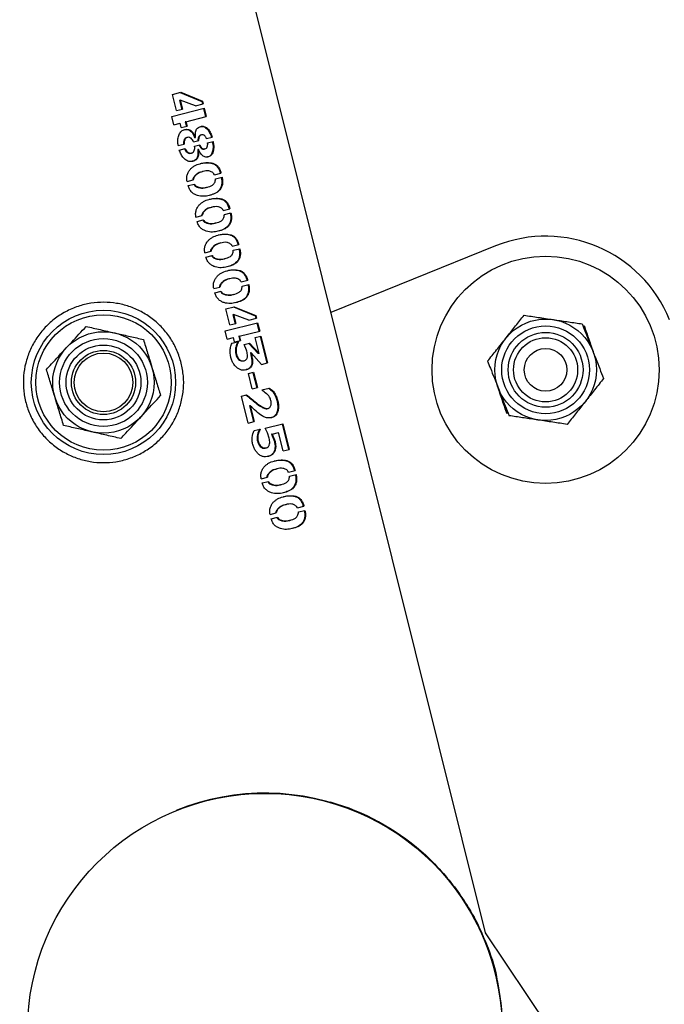
# Model space of a CAD drawing. Units: millimetres. Extents: x 0 to 69.7, y 0 to 81.8.
# Drawn here: x 21.1 to 21.2, y 60.5 to 60.7 of the extents above; entities that cross this region are included whole.
import ezdxf

# ---------------------------------------------------------------- set-up
doc = ezdxf.new("R2010")
doc.units = ezdxf.units.MM
doc.layers.add('LE_NORM', color=179, linetype='Continuous', lineweight=50)
doc.layers.add('PU-0', color=7, linetype='Continuous')
doc.styles.add('SLDTEXTSTYLE0', font='TXT', dxfattribs={"width": 0.605})
doc.dimstyles.new('SLDDIMSTYLE0', dxfattribs={"dimtxt": 0.35, "dimasz": 0.3, "dimexe": 0, "dimexo": 0.0625, "dimgap": 0.0875, "dimtad": 1, "dimdec": 0, "dimlfac": 70, "dimrnd": 1e-09, "dimzin": 12, "dimdsep": 46, "dimtxsty": 'SLDTEXTSTYLE0', "dimsah": 1, "dimcen": 0.09, "dimadec": 0, "dimazin": 3, "dimtfac": 1, "dimtofl": 0, "dimtmove": 0, "dimatfit": 3, "dimfxl": 1, "dimfrac": 2, "dimtolj": 1, "dimtzin": 12, "dimarcsym": 0})

# ---------------------------------------------------------------- blocks, each defined once
blk = doc.blocks.new('*D71')
at = {"layer": 'Defpoints', "color": 0}
for p in [(20.26909, 63.93176), (21.13239, 60.46624), (18.46979, 59.80296), (18.46979, 59.80296)]:
    blk.add_point(p, dxfattribs=at)
at = {"layer": 'LE_NORM', "color": 0, "lineweight": -2}
for p, q in [((20.20845, 63.91665), (17.60649, 63.26848)), ((17.67901, 62.97738), (18.39727, 60.09407)), ((21.07174, 60.45114), (18.46979, 59.80296))]:
    blk.add_line(p, q, dxfattribs=at)
at = {"layer": 'LE_NORM', "color": 0}
for points in [[(17.72753, 62.98946), (17.63049, 62.96529), (17.60649, 63.26848)], [(18.34875, 60.08198), (18.44579, 60.10615), (18.46979, 59.80296)]]:
    blk.add_solid(points, dxfattribs=at)
at = {"layer": 'LE_NORM', "color": 0, "insert": (18.46267, 61.64148), "char_height": 0.35, "attachment_point": 2, "rotation": 283.9883, "style": 'SLDTEXTSTYLE0'}
blk.add_mtext('\\A1;250', dxfattribs=at)

msp = doc.modelspace()

# ---------------------------------------------------------------- linework, layer by layer
at = {"color": 7, "linetype": 'Continuous', "lineweight": 25}
for p, q in [((21.19131, 60.49243), (20.33259, 63.93955)), ((21.10768, 60.71652), (21.10989, 60.71707)), ((21.10876, 60.71219), (21.10768, 60.71652)), ((21.10972, 60.71703), (21.11549, 60.71463)), ((21.10989, 60.71707), (21.11568, 60.71468)), ((21.10954, 60.71497), (21.1097, 60.71501)), ((21.10954, 60.71497), (21.11014, 60.71253)), ((21.1097, 60.71501), (21.11031, 60.71258)), ((21.11381, 60.71345), (21.1097, 60.71501)), ((21.11381, 60.71345), (21.11586, 60.71396)), ((21.11549, 60.71463), (21.11568, 60.71468)), ((21.11549, 60.71463), (21.11567, 60.71391)), ((21.11568, 60.71468), (21.11586, 60.71396)), ((21.10748, 60.71064), (21.11615, 60.7128)), ((21.10876, 60.71219), (21.11031, 60.71258)), ((21.11596, 60.71275), (21.11652, 60.71052)), ((21.11615, 60.7128), (21.11671, 60.71057)), ((21.10804, 60.70841), (21.10748, 60.71064)), ((21.10804, 60.70841), (21.10969, 60.70882)), ((21.10998, 60.70766), (21.10969, 60.70882)), ((21.11126, 60.70921), (21.11109, 60.70917)), ((21.11109, 60.70917), (21.11138, 60.70801)), ((21.11126, 60.70921), (21.11671, 60.71057)), ((21.11126, 60.70921), (21.11155, 60.70805)), ((21.10998, 60.70766), (21.11155, 60.70805)), ((21.11168, 60.705), (21.11151, 60.70496)), ((21.11329, 60.70381), (21.11467, 60.70416)), ((21.11359, 60.70495), (21.11376, 60.70499)), ((21.11376, 60.70499), (21.11384, 60.70501)), ((21.11542, 60.70569), (21.11524, 60.70564)), ((21.11675, 60.70469), (21.11826, 60.70507)), ((21.11703, 60.70354), (21.11853, 60.70392)), ((21.1092, 60.70281), (21.11078, 60.70321)), ((21.10949, 60.70165), (21.11106, 60.70204)), ((21.11256, 60.7008), (21.11272, 60.70085)), ((21.11355, 60.70266), (21.11496, 60.70301)), ((21.11458, 60.70178), (21.1144, 60.70174)), ((21.11458, 60.70178), (21.11463, 60.7018)), ((21.11636, 60.70193), (21.11618, 60.70188)), ((21.11586, 60.6959), (21.11569, 60.69586)), ((21.11887, 60.69504), (21.12063, 60.69548)), ((21.11157, 60.69326), (21.11323, 60.69367)), ((21.11918, 60.69394), (21.12091, 60.69437)), ((21.11186, 60.69213), (21.11352, 60.69255)), ((21.11681, 60.69169), (21.11699, 60.69173)), ((21.11824, 60.68635), (21.11806, 60.68631)), ((21.12125, 60.6855), (21.12301, 60.68593)), ((21.11395, 60.68371), (21.11561, 60.68412)), ((21.11423, 60.68258), (21.1159, 60.683)), ((21.12156, 60.68439), (21.12329, 60.68482)), ((21.11919, 60.68214), (21.11937, 60.68218)), ((21.11633, 60.67416), (21.11799, 60.67458)), ((21.12062, 60.6768), (21.12044, 60.67676)), ((21.12363, 60.67595), (21.12539, 60.67638)), ((21.12393, 60.67484), (21.12567, 60.67527)), ((21.19405, 60.67602), (21.15, 60.65823)), ((21.11661, 60.67303), (21.11828, 60.67345)), ((21.12157, 60.67259), (21.12174, 60.67263)), ((21.12299, 60.66725), (21.12282, 60.66721)), ((21.12601, 60.6664), (21.12777, 60.66683)), ((21.11871, 60.66461), (21.12037, 60.66503)), ((21.11899, 60.66348), (21.12066, 60.6639)), ((21.12631, 60.66529), (21.12805, 60.66572)), ((21.12395, 60.66304), (21.12412, 60.66308)), ((21.12196, 60.65922), (21.12416, 60.65977)), ((21.12303, 60.65489), (21.12196, 60.65922)), ((21.124, 60.65973), (21.12977, 60.65733)), ((21.12416, 60.65977), (21.12996, 60.65738)), ((21.12381, 60.65767), (21.12398, 60.65771)), ((21.12381, 60.65767), (21.12442, 60.65524)), ((21.12398, 60.65771), (21.12458, 60.65528)), ((21.12808, 60.65615), (21.12398, 60.65771)), ((21.12808, 60.65615), (21.13014, 60.65666)), ((21.12977, 60.65733), (21.12996, 60.65738)), ((21.12977, 60.65733), (21.12995, 60.65662)), ((21.12996, 60.65738), (21.13014, 60.65666)), ((21.12176, 60.65334), (21.13043, 60.6555)), ((21.12231, 60.65111), (21.12176, 60.65334)), ((21.12303, 60.65489), (21.12458, 60.65528)), ((21.13023, 60.65545), (21.13079, 60.65322)), ((21.13043, 60.6555), (21.13098, 60.65327)), ((21.12231, 60.65111), (21.12396, 60.65152)), ((21.12425, 60.65036), (21.12396, 60.65152)), ((21.12425, 60.65036), (21.12582, 60.65075)), ((21.12553, 60.65191), (21.12537, 60.65187)), ((21.12537, 60.65187), (21.12566, 60.65071)), ((21.12553, 60.65191), (21.13098, 60.65327)), ((21.12553, 60.65191), (21.12582, 60.65075)), ((21.12974, 60.65153), (21.13131, 60.65192)), ((21.1308, 60.64729), (21.12974, 60.65153)), ((21.13111, 60.65187), (21.1329, 60.64468)), ((21.13131, 60.65192), (21.1331, 60.64473)), ((21.1236, 60.65), (21.12532, 60.65043)), ((21.12681, 60.64965), (21.12824, 60.65001)), ((21.12747, 60.64819), (21.12681, 60.64965)), ((21.12807, 60.64996), (21.13061, 60.64724)), ((21.12824, 60.65001), (21.1308, 60.64729)), ((21.12867, 60.64748), (21.12849, 60.64744)), ((21.13148, 60.64433), (21.12867, 60.64748)), ((21.1308, 60.64729), (21.13061, 60.64724)), ((21.12664, 60.6453), (21.12681, 60.64534)), ((21.13148, 60.64433), (21.1331, 60.64473)), ((21.12795, 60.64189), (21.12935, 60.64224)), ((21.12897, 60.63781), (21.12795, 60.64189)), ((21.12917, 60.64219), (21.13019, 60.63812)), ((21.12935, 60.64224), (21.13036, 60.63816)), ((21.12897, 60.63781), (21.13036, 60.63816)), ((21.13152, 60.63752), (21.13349, 60.63802)), ((21.1261, 60.6359), (21.12748, 60.63624)), ((21.1279, 60.62867), (21.1261, 60.6359)), ((21.12845, 60.63329), (21.12829, 60.63325)), ((21.12829, 60.63325), (21.12934, 60.62902)), ((21.12845, 60.63329), (21.1295, 60.62906)), ((21.13305, 60.63252), (21.13323, 60.63257)), ((21.1279, 60.62867), (21.1295, 60.62906)), ((21.12946, 60.62665), (21.1311, 60.62706)), ((21.13246, 60.62732), (21.13714, 60.62849)), ((21.13309, 60.62603), (21.13246, 60.62732)), ((21.13695, 60.62844), (21.13866, 60.62159)), ((21.13714, 60.62849), (21.13885, 60.62164)), ((21.13352, 60.62462), (21.13309, 60.62603)), ((21.13436, 60.62573), (21.13418, 60.62569)), ((21.13418, 60.62569), (21.13492, 60.62371)), ((21.13436, 60.62573), (21.13601, 60.62614)), ((21.13436, 60.62573), (21.13509, 60.62376)), ((21.13723, 60.62124), (21.13601, 60.62614)), ((21.13252, 60.622), (21.13269, 60.62204)), ((21.13509, 60.62376), (21.13492, 60.62371)), ((21.13723, 60.62124), (21.13885, 60.62164)), ((21.13137, 60.61379), (21.13303, 60.6142)), ((21.13566, 60.61642), (21.13548, 60.61638)), ((21.13867, 60.61557), (21.14043, 60.61601)), ((21.13898, 60.61446), (21.14071, 60.61489)), ((21.13165, 60.61265), (21.13332, 60.61307)), ((21.13661, 60.61221), (21.13679, 60.61225)), ((21.13803, 60.60688), (21.13786, 60.60683)), ((21.14105, 60.60602), (21.14281, 60.60646)), ((21.13375, 60.60424), (21.13541, 60.60465)), ((21.13403, 60.60311), (21.1357, 60.60352)), ((21.14135, 60.60491), (21.14309, 60.60534)), ((21.13899, 60.60266), (21.13916, 60.6027)), ((23.17724, 57.54114), (21.19131, 60.49243))]:
    msp.add_line(p, q, dxfattribs=at)
for centre, radius in [((21.20742, 60.6429), 0.03036), ((21.08922, 60.63952), 0.01929), ((21.08922, 60.63952), 0.0181), ((21.20742, 60.6429), 0.01357), ((21.20742, 60.6429), 0.01173), ((21.08922, 60.63952), 0.01357), ((21.08922, 60.63952), 0.01173), ((21.20742, 60.6429), 0.01), ((21.20742, 60.6429), 0.00857), ((21.08922, 60.63952), 0.01), ((21.08922, 60.63952), 0.00857), ((21.20742, 60.6429), 0.00571), ((21.08922, 60.63952), 0.00786)]:
    msp.add_circle(centre, radius, dxfattribs=at)
for centre, radius, start, end in [((21.20742, 60.6429), 0.03571, 21.9883, 111.9883), ((21.13239, 60.46624), 0.0635, 291.9883, 111.9883), ((21.13239, 60.46624), 0.06357, 333.8862, 74.0387)]:
    msp.add_arc(centre, radius, start, end, dxfattribs=at)
for points, knots in [([(21.1092, 60.70281), (21.10913, 60.70322), (21.109, 60.70404), (21.10921, 60.70524), (21.10956, 60.70615), (21.11004, 60.7067), (21.11062, 60.70708), (21.11129, 60.70721), (21.11196, 60.70715), (21.11246, 60.70695), (21.11289, 60.70658), (21.11337, 60.70595), (21.11361, 60.70537), (21.11376, 60.70499)], [0, 0, 0, 0, 0.124746, 0.249691, 0.374422, 0.437334, 0.499701, 0.624537, 0.687746, 0.749798, 0.812415, 0.87514, 1, 1, 1, 1]), ([(21.11077, 60.70702), (21.11094, 60.70707), (21.11128, 60.70717), (21.11179, 60.70711), (21.11229, 60.70691), (21.11272, 60.70654), (21.1132, 60.70591), (21.11343, 60.70533), (21.11359, 60.70495)], [0, 0, 0, 0, 0.150857, 0.293482, 0.43361, 0.575193, 0.717168, 1, 1, 1, 1]), ([(21.11384, 60.70501), (21.11381, 60.70539), (21.11377, 60.70597), (21.11388, 60.70671), (21.11407, 60.70719), (21.1144, 60.70755), (21.11491, 60.70787), (21.11549, 60.70803), (21.11608, 60.70796), (21.11667, 60.70773), (21.11731, 60.70712), (21.11791, 60.70618), (21.11814, 60.70544), (21.11826, 60.70507)], [0, 0, 0, 0, 0.12467, 0.187988, 0.250357, 0.308256, 0.375922, 0.500588, 0.563404, 0.625976, 0.75066, 0.875324, 1, 1, 1, 1]), ([(21.11503, 60.70784), (21.11517, 60.70789), (21.11545, 60.70799), (21.1159, 60.70791), (21.11648, 60.70769), (21.11712, 60.70707), (21.11772, 60.70613), (21.11795, 60.70539), (21.11807, 60.70502)], [0, 0, 0, 0, 0.112412, 0.223777, 0.334784, 0.556294, 0.77806, 1, 1, 1, 1]), ([(21.11151, 60.70496), (21.11136, 60.70491), (21.11113, 60.70482), (21.11089, 60.70457), (21.11072, 60.70424), (21.11059, 60.70377), (21.11061, 60.70337), (21.11062, 60.70317)], [0, 0, 0, 0, 0.2457, 0.374104, 0.49825, 0.749887, 1, 1, 1, 1]), ([(21.11329, 60.70381), (21.11321, 60.704), (21.11304, 60.70436), (21.11271, 60.70472), (21.11242, 60.70494), (21.11209, 60.70506), (21.11168, 60.70503), (21.11129, 60.70486), (21.11105, 60.70461), (21.11088, 60.70428), (21.11075, 60.70381), (21.11077, 60.70341), (21.11078, 60.70321)], [0, 0, 0, 0, 0.124647, 0.24996, 0.312881, 0.375238, 0.500111, 0.624335, 0.688407, 0.750291, 0.875589, 1, 1, 1, 1]), ([(21.11524, 60.70564), (21.11524, 60.70564), (21.1151, 60.70563), (21.11492, 60.70551), (21.11473, 60.7053), (21.11459, 60.70502), (21.11452, 60.7047), (21.11447, 60.70442), (21.11448, 60.70424), (21.11449, 60.70416), (21.1145, 60.70411)], [0, 0, 0, 0, 0.004631, 0.252173, 0.37792, 0.500982, 0.750295, 0.87509, 0.937507, 1, 1, 1, 1]), ([(21.11853, 60.70392), (21.1186, 60.70353), (21.11875, 60.70276), (21.11865, 60.70163), (21.11842, 60.70075), (21.11804, 60.70023), (21.11756, 60.69986), (21.11695, 60.69973), (21.11634, 60.69979), (21.11588, 60.69997), (21.11548, 60.70031), (21.11503, 60.70091), (21.11479, 60.70144), (21.11463, 60.7018)], [0, 0, 0, 0, 0.124671, 0.249329, 0.37401, 0.436696, 0.499505, 0.624165, 0.691332, 0.749717, 0.812083, 0.875335, 1, 1, 1, 1]), ([(21.11675, 60.70469), (21.11672, 60.70478), (21.11666, 60.70494), (21.11647, 60.70521), (21.11626, 60.70547), (21.11601, 60.70564), (21.11574, 60.70573), (21.11541, 60.70571), (21.1151, 60.70556), (21.11491, 60.70534), (21.11477, 60.70507), (21.1147, 60.70475), (21.11465, 60.70446), (21.11465, 60.70429), (21.11466, 60.7042), (21.11467, 60.70416)], [0, 0, 0, 0, 0.062375, 0.12499, 0.250042, 0.312628, 0.375171, 0.4999, 0.62452, 0.687759, 0.749612, 0.874765, 0.937375, 0.968673, 1, 1, 1, 1]), ([(21.11636, 60.70193), (21.11649, 60.70198), (21.11669, 60.70205), (21.11688, 60.70229), (21.11701, 60.70258), (21.11707, 60.70292), (21.11709, 60.70328), (21.11705, 60.70345), (21.11703, 60.70354)], [0, 0, 0, 0, 0.24923, 0.374388, 0.49958, 0.749609, 0.874832, 1, 1, 1, 1]), ([(21.11834, 60.70387), (21.11841, 60.70348), (21.11856, 60.70271), (21.11846, 60.70159), (21.11823, 60.70071), (21.11785, 60.70019), (21.11749, 60.69988), (21.11719, 60.69984), (21.11704, 60.69981)], [0, 0, 0, 0, 0.2212667, 0.4423686, 0.6632631, 0.7741672, 0.8851986, 1, 1, 1, 1]), ([(21.11458, 60.70178), (21.11461, 60.70137), (21.11467, 60.70075), (21.11454, 60.69997), (21.11433, 60.69943), (21.11397, 60.69904), (21.11339, 60.69869), (21.11274, 60.69849), (21.11204, 60.69857), (21.11137, 60.69885), (21.11063, 60.6995), (21.10989, 60.70046), (21.10962, 60.70125), (21.10949, 60.70165)], [0, 0, 0, 0, 0.1248705, 0.1876146, 0.250221, 0.3128407, 0.3754942, 0.5002999, 0.5623963, 0.6255662, 0.7503174, 0.8752439, 1, 1, 1, 1]), ([(21.1109, 60.702), (21.11098, 60.70181), (21.11114, 60.70143), (21.11149, 60.70108), (21.1118, 60.70087), (21.11213, 60.70076), (21.1124, 60.70073), (21.11255, 60.7008), (21.11256, 60.70081)], [0, 0, 0, 0, 0.2481296, 0.4971101, 0.6215623, 0.7459061, 0.9933239, 1, 1, 1, 1]), ([(21.11106, 60.70204), (21.11114, 60.70185), (21.1113, 60.70147), (21.11165, 60.70112), (21.11196, 60.70091), (21.11229, 60.70079), (21.11272, 60.70081), (21.11311, 60.70098), (21.11334, 60.70124), (21.11351, 60.70157), (21.1136, 60.70195), (21.11362, 60.70236), (21.11357, 60.70256), (21.11355, 60.70266)], [0, 0, 0, 0, 0.124568, 0.249704, 0.312322, 0.374945, 0.49966, 0.626093, 0.686387, 0.74962, 0.874715, 0.937355, 1, 1, 1, 1]), ([(21.1144, 60.70174), (21.11444, 60.70133), (21.1145, 60.70071), (21.11437, 60.69992), (21.11416, 60.69939), (21.1138, 60.699), (21.11338, 60.69872), (21.11306, 60.69866), (21.1129, 60.69863)], [0, 0, 0, 0, 0.287551, 0.431928, 0.575835, 0.71958, 0.863295, 1, 1, 1, 1]), ([(21.11478, 60.70297), (21.11486, 60.7028), (21.11501, 60.70248), (21.1153, 60.70216), (21.11555, 60.70196), (21.11583, 60.70184), (21.11604, 60.70187), (21.11618, 60.70188)], [0, 0, 0, 0, 0.249419, 0.500442, 0.625816, 0.751065, 1, 1, 1, 1]), ([(21.11496, 60.70301), (21.11503, 60.70285), (21.11519, 60.70252), (21.11548, 60.70221), (21.11573, 60.70201), (21.11601, 60.70189), (21.11622, 60.70191), (21.11636, 60.70193)], [0, 0, 0, 0, 0.248958, 0.49977, 0.62516, 0.750548, 1, 1, 1, 1]), ([(21.11157, 60.69326), (21.11155, 60.69343), (21.1115, 60.69375), (21.11145, 60.69441), (21.11163, 60.69519), (21.11203, 60.69601), (21.11257, 60.69669), (21.11322, 60.69721), (21.11416, 60.69774), (21.11541, 60.69813), (21.11692, 60.69835), (21.1182, 60.69823), (21.11919, 60.69785), (21.11985, 60.69727), (21.12036, 60.69643), (21.12054, 60.6958), (21.12063, 60.69548)], [0, 0, 0, 0, 0.031491, 0.062614, 0.125138, 0.187658, 0.25018, 0.312703, 0.375225, 0.500149, 0.625099, 0.749914, 0.812438, 0.874957, 0.937478, 1, 1, 1, 1]), ([(21.11508, 60.69799), (21.11513, 60.69801), (21.11568, 60.69819), (21.11675, 60.69828), (21.11801, 60.69819), (21.119, 60.69781), (21.11966, 60.69722), (21.12016, 60.69639), (21.12035, 60.69575), (21.12044, 60.69543)], [0, 0, 0, 0, 0.026859, 0.269747, 0.512448, 0.634113, 0.755931, 0.877926, 1, 1, 1, 1]), ([(21.11569, 60.69584), (21.11566, 60.69584), (21.11509, 60.69579), (21.11425, 60.6954), (21.11353, 60.69465), (21.11315, 60.69415), (21.1131, 60.69381), (21.11307, 60.69363)], [0, 0, 0, 0, 0.024449, 0.511175, 0.755374, 0.877645, 1, 1, 1, 1]), ([(21.11887, 60.69504), (21.11879, 60.6952), (21.11861, 60.69549), (21.1181, 60.69584), (21.11714, 60.6962), (21.11578, 60.69591), (21.11441, 60.69547), (21.11369, 60.69469), (21.11331, 60.69419), (21.11326, 60.69385), (21.11323, 60.69367)], [0, 0, 0, 0, 0.063091, 0.121968, 0.250321, 0.499999, 0.74966, 0.874819, 0.937437, 1, 1, 1, 1]), ([(21.12091, 60.69437), (21.12098, 60.69404), (21.12111, 60.69338), (21.12103, 60.69241), (21.12075, 60.69154), (21.12013, 60.69062), (21.11902, 60.68994), (21.11755, 60.68946), (21.11598, 60.68921), (21.11459, 60.68935), (21.11351, 60.68982), (21.11276, 60.69038), (21.11216, 60.69117), (21.11196, 60.69181), (21.11186, 60.69213)], [0, 0, 0, 0, 0.0625572, 0.1251153, 0.187672, 0.2502295, 0.3749543, 0.4999811, 0.6249818, 0.7497703, 0.8123283, 0.8748851, 0.9374429, 1, 1, 1, 1]), ([(21.11352, 60.69255), (21.11362, 60.69239), (21.1138, 60.69209), (21.11439, 60.69179), (21.1154, 60.69144), (21.11684, 60.69166), (21.11807, 60.69201), (21.11872, 60.69257), (21.11906, 60.69308), (21.11913, 60.69359), (21.11918, 60.69394)], [0, 0, 0, 0, 0.06251, 0.125076, 0.250139, 0.499554, 0.749028, 0.816553, 0.875002, 1, 1, 1, 1]), ([(21.12072, 60.69432), (21.12078, 60.69399), (21.12091, 60.69333), (21.12084, 60.69236), (21.12056, 60.6915), (21.11995, 60.69057), (21.11887, 60.68989), (21.1179, 60.68961), (21.11743, 60.68948)], [0, 0, 0, 0, 0.126923, 0.253762, 0.380454, 0.506996, 0.759019, 1, 1, 1, 1]), ([(21.11337, 60.69251), (21.11346, 60.69235), (21.11364, 60.69205), (21.11422, 60.69175), (21.11523, 60.69142), (21.11619, 60.69146), (21.11675, 60.69169), (21.1168, 60.69171)], [0, 0, 0, 0, 0.1196222, 0.239143, 0.4778226, 0.9534367, 1, 1, 1, 1]), ([(21.11395, 60.68371), (21.11393, 60.68388), (21.11387, 60.6842), (21.11383, 60.68486), (21.11401, 60.68564), (21.11441, 60.68646), (21.11495, 60.68714), (21.1156, 60.68766), (21.11654, 60.68819), (21.11779, 60.68858), (21.1193, 60.6888), (21.12057, 60.68869), (21.12157, 60.68831), (21.12223, 60.68772), (21.12273, 60.68688), (21.12292, 60.68625), (21.12301, 60.68593)], [0, 0, 0, 0, 0.031491, 0.062614, 0.125138, 0.187658, 0.25018, 0.312703, 0.375225, 0.500149, 0.625099, 0.749914, 0.812438, 0.874957, 0.937478, 1, 1, 1, 1]), ([(21.11746, 60.68844), (21.11751, 60.68846), (21.11806, 60.68865), (21.11913, 60.68874), (21.12039, 60.68864), (21.12138, 60.68826), (21.12204, 60.68767), (21.12254, 60.68684), (21.12273, 60.6862), (21.12282, 60.68589)], [0, 0, 0, 0, 0.0268589, 0.2697475, 0.5124483, 0.6341132, 0.755931, 0.8779256, 1, 1, 1, 1]), ([(21.11806, 60.6863), (21.11804, 60.68629), (21.11747, 60.68624), (21.11663, 60.68585), (21.11591, 60.6851), (21.11553, 60.6846), (21.11548, 60.68426), (21.11545, 60.68409)], [0, 0, 0, 0, 0.024449, 0.511175, 0.755374, 0.877645, 1, 1, 1, 1]), ([(21.12125, 60.6855), (21.12116, 60.68565), (21.12099, 60.68594), (21.12048, 60.68629), (21.11952, 60.68665), (21.11815, 60.68636), (21.11679, 60.68592), (21.11607, 60.68514), (21.11569, 60.68464), (21.11564, 60.6843), (21.11561, 60.68412)], [0, 0, 0, 0, 0.063091, 0.121968, 0.250321, 0.499999, 0.74966, 0.874819, 0.937437, 1, 1, 1, 1]), ([(21.12329, 60.68482), (21.12335, 60.68449), (21.12348, 60.68383), (21.12341, 60.68286), (21.12313, 60.682), (21.12251, 60.68107), (21.1214, 60.68039), (21.11993, 60.67991), (21.11836, 60.67966), (21.11697, 60.6798), (21.11589, 60.68027), (21.11514, 60.68083), (21.11454, 60.68162), (21.11434, 60.68226), (21.11423, 60.68258)], [0, 0, 0, 0, 0.062557, 0.125115, 0.187672, 0.25023, 0.374954, 0.499981, 0.624982, 0.74977, 0.812328, 0.874885, 0.937443, 1, 1, 1, 1]), ([(21.11574, 60.68296), (21.11584, 60.6828), (21.11602, 60.6825), (21.1166, 60.6822), (21.11761, 60.68187), (21.11857, 60.68191), (21.11913, 60.68214), (21.11918, 60.68216)], [0, 0, 0, 0, 0.1196222, 0.239143, 0.4778226, 0.9534367, 1, 1, 1, 1]), ([(21.1159, 60.683), (21.116, 60.68284), (21.11618, 60.68254), (21.11676, 60.68224), (21.11778, 60.68189), (21.11922, 60.68211), (21.12045, 60.68246), (21.1211, 60.68302), (21.12144, 60.68353), (21.12151, 60.68404), (21.12156, 60.68439)], [0, 0, 0, 0, 0.0625095, 0.1250764, 0.2501389, 0.4995541, 0.7490285, 0.8165534, 0.8750025, 1, 1, 1, 1]), ([(21.1231, 60.68477), (21.12316, 60.68444), (21.12329, 60.68378), (21.12322, 60.68281), (21.12294, 60.68195), (21.12232, 60.68102), (21.12125, 60.68034), (21.12028, 60.68006), (21.11981, 60.67993)], [0, 0, 0, 0, 0.126923, 0.253762, 0.380454, 0.506996, 0.759019, 1, 1, 1, 1]), ([(21.11633, 60.67416), (21.11631, 60.67433), (21.11625, 60.67465), (21.11621, 60.67531), (21.11639, 60.6761), (21.11679, 60.67691), (21.11733, 60.67759), (21.11798, 60.67812), (21.11892, 60.67864), (21.12017, 60.67903), (21.12168, 60.67925), (21.12295, 60.67914), (21.12394, 60.67876), (21.12461, 60.67817), (21.12511, 60.67734), (21.1253, 60.6767), (21.12539, 60.67638)], [0, 0, 0, 0, 0.031491, 0.062614, 0.125138, 0.187658, 0.25018, 0.312703, 0.375225, 0.500149, 0.625099, 0.749914, 0.812438, 0.874957, 0.937478, 1, 1, 1, 1]), ([(21.12363, 60.67595), (21.12354, 60.6761), (21.12337, 60.67639), (21.12286, 60.67674), (21.1219, 60.6771), (21.12053, 60.67681), (21.11917, 60.67637), (21.11845, 60.67559), (21.11807, 60.67509), (21.11801, 60.67475), (21.11799, 60.67458)], [0, 0, 0, 0, 0.063091, 0.121968, 0.250321, 0.499999, 0.74966, 0.874819, 0.937437, 1, 1, 1, 1]), ([(21.11984, 60.67889), (21.11989, 60.67891), (21.12044, 60.6791), (21.12151, 60.67919), (21.12277, 60.67909), (21.12376, 60.67871), (21.12442, 60.67812), (21.12492, 60.67729), (21.12511, 60.67665), (21.1252, 60.67634)], [0, 0, 0, 0, 0.026859, 0.269747, 0.512448, 0.634113, 0.755931, 0.877926, 1, 1, 1, 1]), ([(21.12567, 60.67527), (21.12573, 60.67494), (21.12586, 60.67428), (21.12579, 60.67331), (21.12551, 60.67245), (21.12489, 60.67152), (21.12378, 60.67084), (21.12231, 60.67036), (21.12074, 60.67011), (21.11935, 60.67026), (21.11827, 60.67072), (21.11752, 60.67128), (21.11692, 60.67207), (21.11672, 60.67271), (21.11661, 60.67303)], [0, 0, 0, 0, 0.062557, 0.125115, 0.187672, 0.25023, 0.374954, 0.499981, 0.624982, 0.74977, 0.812328, 0.874885, 0.937443, 1, 1, 1, 1]), ([(21.12044, 60.67675), (21.12042, 60.67674), (21.11985, 60.67669), (21.11901, 60.67631), (21.11829, 60.67555), (21.11791, 60.67505), (21.11785, 60.67471), (21.11783, 60.67454)], [0, 0, 0, 0, 0.024449, 0.511175, 0.755374, 0.877645, 1, 1, 1, 1]), ([(21.11828, 60.67345), (21.11838, 60.67329), (21.11856, 60.67299), (21.11914, 60.67269), (21.12016, 60.67234), (21.1216, 60.67256), (21.12282, 60.67292), (21.12348, 60.67347), (21.12382, 60.67399), (21.12389, 60.67449), (21.12393, 60.67484)], [0, 0, 0, 0, 0.06251, 0.125076, 0.250139, 0.499554, 0.749028, 0.816553, 0.875002, 1, 1, 1, 1]), ([(21.12548, 60.67522), (21.12554, 60.67489), (21.12567, 60.67424), (21.1256, 60.67326), (21.12532, 60.6724), (21.1247, 60.67147), (21.12362, 60.67079), (21.12266, 60.67051), (21.12219, 60.67038)], [0, 0, 0, 0, 0.126923, 0.253762, 0.380454, 0.506996, 0.759019, 1, 1, 1, 1]), ([(21.11812, 60.67341), (21.11822, 60.67325), (21.1184, 60.67295), (21.11898, 60.67265), (21.11998, 60.67232), (21.12095, 60.67236), (21.12151, 60.67259), (21.12156, 60.67261)], [0, 0, 0, 0, 0.119622, 0.239143, 0.477823, 0.953437, 1, 1, 1, 1]), ([(21.11871, 60.66461), (21.11868, 60.66478), (21.11863, 60.6651), (21.11859, 60.66576), (21.11876, 60.66655), (21.11917, 60.66736), (21.11971, 60.66804), (21.12036, 60.66857), (21.1213, 60.66909), (21.12255, 60.66948), (21.12406, 60.6697), (21.12533, 60.66959), (21.12632, 60.66921), (21.12699, 60.66862), (21.12749, 60.66779), (21.12768, 60.66715), (21.12777, 60.66683)], [0, 0, 0, 0, 0.031491, 0.062614, 0.125138, 0.187658, 0.25018, 0.312703, 0.375225, 0.500149, 0.625099, 0.749914, 0.812438, 0.874957, 0.937478, 1, 1, 1, 1]), ([(21.12221, 60.66934), (21.12227, 60.66936), (21.12281, 60.66955), (21.12388, 60.66964), (21.12515, 60.66954), (21.12614, 60.66916), (21.1268, 60.66857), (21.1273, 60.66774), (21.12748, 60.6671), (21.12758, 60.66679)], [0, 0, 0, 0, 0.0268589, 0.2697475, 0.5124483, 0.6341132, 0.755931, 0.8779256, 1, 1, 1, 1]), ([(21.12282, 60.6672), (21.12279, 60.66719), (21.12223, 60.66714), (21.12139, 60.66676), (21.12067, 60.666), (21.12029, 60.6655), (21.12023, 60.66516), (21.12021, 60.66499)], [0, 0, 0, 0, 0.024449, 0.511175, 0.755374, 0.877645, 1, 1, 1, 1]), ([(21.12601, 60.6664), (21.12592, 60.66655), (21.12575, 60.66684), (21.12524, 60.66719), (21.12428, 60.66755), (21.12291, 60.66726), (21.12155, 60.66682), (21.12083, 60.66604), (21.12045, 60.66554), (21.12039, 60.6652), (21.12037, 60.66503)], [0, 0, 0, 0, 0.063091, 0.121968, 0.250321, 0.499999, 0.74966, 0.874819, 0.937437, 1, 1, 1, 1]), ([(21.12805, 60.66572), (21.12811, 60.66539), (21.12824, 60.66473), (21.12816, 60.66376), (21.12789, 60.6629), (21.12727, 60.66197), (21.12616, 60.66129), (21.12469, 60.66081), (21.12312, 60.66056), (21.12172, 60.66071), (21.12065, 60.66117), (21.1199, 60.66173), (21.1193, 60.66252), (21.1191, 60.66316), (21.11899, 60.66348)], [0, 0, 0, 0, 0.062557, 0.125115, 0.187672, 0.25023, 0.374954, 0.499981, 0.624982, 0.74977, 0.812328, 0.874885, 0.937443, 1, 1, 1, 1]), ([(21.1205, 60.66386), (21.1206, 60.66371), (21.12078, 60.6634), (21.12136, 60.6631), (21.12236, 60.66277), (21.12333, 60.66281), (21.12389, 60.66304), (21.12394, 60.66306)], [0, 0, 0, 0, 0.119622, 0.239143, 0.477823, 0.953437, 1, 1, 1, 1]), ([(21.12066, 60.6639), (21.12075, 60.66374), (21.12094, 60.66344), (21.12152, 60.66314), (21.12254, 60.6628), (21.12398, 60.66301), (21.1252, 60.66337), (21.12586, 60.66393), (21.1262, 60.66444), (21.12627, 60.66494), (21.12631, 60.66529)], [0, 0, 0, 0, 0.06251, 0.125076, 0.250139, 0.499554, 0.749028, 0.816553, 0.875002, 1, 1, 1, 1]), ([(21.12785, 60.66567), (21.12792, 60.66534), (21.12805, 60.66469), (21.12797, 60.66371), (21.1277, 60.66285), (21.12708, 60.66192), (21.126, 60.66124), (21.12504, 60.66096), (21.12456, 60.66083)], [0, 0, 0, 0, 0.126923, 0.253762, 0.380454, 0.506996, 0.759019, 1, 1, 1, 1]), ([(21.11002, 60.6447), (21.11024, 60.64355), (21.1107, 60.64126), (21.11067, 60.63776), (21.11011, 60.63433), (21.109, 60.63101), (21.10734, 60.62789), (21.10514, 60.62502), (21.10246, 60.62254), (21.09938, 60.62053), (21.09604, 60.6191), (21.09259, 60.61826), (21.08911, 60.618), (21.08567, 60.61829), (21.08233, 60.61914), (21.07911, 60.62052), (21.07612, 60.62244), (21.07343, 60.62489), (21.07117, 60.62779), (21.06945, 60.63101), (21.06831, 60.63443), (21.06776, 60.63789), (21.06779, 60.64134), (21.06834, 60.64473), (21.06945, 60.648), (21.07109, 60.65113), (21.07328, 60.65399), (21.07596, 60.65649), (21.07904, 60.65849), (21.08237, 60.65993), (21.08583, 60.66077), (21.08931, 60.66104), (21.09274, 60.66075), (21.0961, 60.65992), (21.0993, 60.65854), (21.10231, 60.65662), (21.105, 60.65418), (21.10724, 60.6513), (21.10898, 60.64812), (21.10967, 60.64584), (21.11002, 60.6447)], [0, 0, 0, 0, 0.0257898, 0.0515841, 0.0773273, 0.1030762, 0.1297659, 0.1564543, 0.1838607, 0.2112596, 0.2376806, 0.2640996, 0.2894535, 0.3148121, 0.3405084, 0.3662093, 0.3931533, 0.4200946, 0.4474394, 0.4747758, 0.5008475, 0.5269194, 0.5520628, 0.5772123, 0.6031764, 0.6291434, 0.6564004, 0.6836521, 0.7107281, 0.737798, 0.7635623, 0.7893287, 0.8146648, 0.8400064, 0.8663019, 0.8925991, 0.9199623, 0.9473185, 0.9736617, 1, 1, 1, 1]), ([(21.19679, 60.65134), (21.19691, 60.65149), (21.19778, 60.65259), (21.19943, 60.65466), (21.20092, 60.65653), (21.20167, 60.65748)], [0, 0, 0, 0, 0.070092, 0.530785, 1, 1, 1, 1]), ([(21.20167, 60.65748), (21.20292, 60.65729), (21.20546, 60.65691), (21.20809, 60.65652), (21.20942, 60.65632)], [0, 0, 0, 0, 0.495458, 1, 1, 1, 1]), ([(21.20942, 60.65632), (21.2096, 60.6563), (21.21099, 60.65609), (21.21361, 60.6557), (21.21597, 60.65535), (21.21717, 60.65517)], [0, 0, 0, 0, 0.070092, 0.530785, 1, 1, 1, 1]), ([(21.07928, 60.64875), (21.07976, 60.64927), (21.08156, 60.65122), (21.08332, 60.65311), (21.0846, 60.65449)], [0, 0, 0, 0, 0.268634, 1, 1, 1, 1]), ([(21.0846, 60.65449), (21.08584, 60.65421), (21.08835, 60.65364), (21.09094, 60.65305), (21.09224, 60.65275)], [0, 0, 0, 0, 0.495458, 1, 1, 1, 1]), ([(21.21717, 60.65517), (21.21741, 60.65456), (21.21834, 60.65218), (21.21932, 60.64971), (21.22004, 60.64788)], [0, 0, 0, 0, 0.257551, 1, 1, 1, 1]), ([(21.21773, 60.6547), (21.21814, 60.65349), (21.21897, 60.65106), (21.21983, 60.64855), (21.22026, 60.64728)], [0, 0, 0, 0, 0.495458, 1, 1, 1, 1]), ([(21.09224, 60.65275), (21.09242, 60.65271), (21.0938, 60.6524), (21.09638, 60.65181), (21.09871, 60.65128), (21.09988, 60.65101)], [0, 0, 0, 0, 0.070092, 0.530785, 1, 1, 1, 1]), ([(21.09988, 60.65101), (21.10026, 60.64979), (21.10101, 60.64734), (21.1018, 60.6448), (21.10219, 60.64352)], [0, 0, 0, 0, 0.495458, 1, 1, 1, 1]), ([(21.19192, 60.64521), (21.19271, 60.6462), (21.19431, 60.64821), (21.19596, 60.65029), (21.19679, 60.65134)], [0, 0, 0, 0, 0.495458, 1, 1, 1, 1]), ([(21.07395, 60.64301), (21.07439, 60.64349), (21.07613, 60.64536), (21.07794, 60.64731), (21.07928, 60.64875)], [0, 0, 0, 0, 0.257551, 1, 1, 1, 1]), ([(21.12867, 60.64748), (21.12879, 60.647), (21.12899, 60.64617), (21.12911, 60.64506), (21.12899, 60.64421), (21.12862, 60.64357), (21.12803, 60.64311), (21.12732, 60.64283), (21.12654, 60.64274), (21.12576, 60.64292), (21.12502, 60.64335), (21.12435, 60.64397), (21.12379, 60.64474), (21.12327, 60.64607), (21.12303, 60.64751), (21.12318, 60.64901), (21.12345, 60.64964), (21.1236, 60.65)], [0, 0, 0, 0, 0.091479, 0.156128, 0.204611, 0.25369, 0.308288, 0.369246, 0.428748, 0.48384, 0.541265, 0.602916, 0.66136, 0.720079, 0.863923, 0.923617, 1, 1, 1, 1]), ([(21.12516, 60.65039), (21.12499, 60.65003), (21.12465, 60.64932), (21.12443, 60.64806), (21.12458, 60.64696), (21.12491, 60.64616), (21.1253, 60.64565), (21.12579, 60.64532), (21.12627, 60.64522), (21.12654, 60.64529), (21.12663, 60.64532)], [0, 0, 0, 0, 0.188833, 0.377708, 0.566366, 0.661687, 0.755717, 0.849806, 0.944587, 1, 1, 1, 1]), ([(21.12532, 60.65043), (21.12515, 60.65007), (21.12481, 60.64936), (21.12458, 60.6481), (21.12474, 60.647), (21.12507, 60.64619), (21.12546, 60.64569), (21.12595, 60.64535), (21.12651, 60.64526), (21.12695, 60.64536), (21.12726, 60.64553), (21.12746, 60.64573), (21.1276, 60.64598), (21.12773, 60.64636), (21.12772, 60.64713), (21.12757, 60.64776), (21.12747, 60.64819)], [0, 0, 0, 0, 0.124763, 0.2494161, 0.3738114, 0.4370168, 0.4987275, 0.5609155, 0.6236596, 0.6872031, 0.7197042, 0.7500601, 0.7815025, 0.8129177, 0.8753438, 1, 1, 1, 1]), ([(21.12849, 60.64744), (21.12865, 60.64678), (21.1289, 60.64579), (21.12891, 60.64459), (21.12871, 60.64399), (21.1284, 60.64348), (21.12787, 60.64306), (21.12738, 60.64291), (21.12715, 60.64284)], [0, 0, 0, 0, 0.339711, 0.509773, 0.594969, 0.680646, 0.850114, 1, 1, 1, 1]), ([(21.22004, 60.64788), (21.2203, 60.64722), (21.22128, 60.64475), (21.22222, 60.64235), (21.22292, 60.64059)], [0, 0, 0, 0, 0.268634, 1, 1, 1, 1]), ([(21.07626, 60.63552), (21.0762, 60.6357), (21.07579, 60.63704), (21.075, 60.63957), (21.0743, 60.64186), (21.07395, 60.64301)], [0, 0, 0, 0, 0.070092, 0.530785, 1, 1, 1, 1]), ([(21.10219, 60.64352), (21.10225, 60.64334), (21.10266, 60.642), (21.10344, 60.63947), (21.10415, 60.63718), (21.1045, 60.63603)], [0, 0, 0, 0, 0.070092, 0.530785, 1, 1, 1, 1]), ([(21.19192, 60.64521), (21.19216, 60.64459), (21.1931, 60.64222), (21.19407, 60.63975), (21.19479, 60.63792)], [0, 0, 0, 0, 0.257551, 1, 1, 1, 1]), ([(21.22292, 60.64059), (21.22213, 60.6396), (21.22053, 60.63759), (21.21888, 60.63551), (21.21804, 60.63446)], [0, 0, 0, 0, 0.495458, 1, 1, 1, 1]), ([(21.13349, 60.63802), (21.13376, 60.63784), (21.1343, 60.63748), (21.13502, 60.63669), (21.1355, 60.63565), (21.13583, 60.63455), (21.13605, 60.63341), (21.136, 60.63228), (21.13571, 60.63127), (21.13512, 60.63051), (21.13433, 60.63012), (21.13346, 60.62998), (21.13254, 60.63011), (21.13077, 60.63101), (21.12948, 60.63228), (21.12845, 60.63329)], [0, 0, 0, 0, 0.062561, 0.12512, 0.187681, 0.250241, 0.312801, 0.375362, 0.43792, 0.500295, 0.562777, 0.625279, 0.687767, 0.750242, 1, 1, 1, 1]), ([(21.1333, 60.63798), (21.13357, 60.6378), (21.13411, 60.63743), (21.13483, 60.63665), (21.13531, 60.6356), (21.13564, 60.6345), (21.13586, 60.63336), (21.13581, 60.63224), (21.13552, 60.63122), (21.13494, 60.63048), (21.13437, 60.63015), (21.13402, 60.6301), (21.13396, 60.63009)], [0, 0, 0, 0, 0.108584, 0.217275, 0.326095, 0.43495, 0.543801, 0.652592, 0.761249, 0.869422, 0.97767, 1, 1, 1, 1]), ([(21.1971, 60.6311), (21.19669, 60.63231), (21.19586, 60.63474), (21.19501, 60.63725), (21.19457, 60.63852)], [0, 0, 0, 0, 0.495458, 1, 1, 1, 1]), ([(21.19479, 60.63792), (21.19506, 60.63726), (21.19603, 60.63479), (21.19698, 60.63239), (21.19767, 60.63063)], [0, 0, 0, 0, 0.268634, 1, 1, 1, 1]), ([(21.07857, 60.62803), (21.07819, 60.62925), (21.07743, 60.6317), (21.07665, 60.63424), (21.07626, 60.63552)], [0, 0, 0, 0, 0.495458, 1, 1, 1, 1]), ([(21.09917, 60.63029), (21.09966, 60.63081), (21.10146, 60.63276), (21.10322, 60.63465), (21.1045, 60.63603)], [0, 0, 0, 0, 0.268634, 1, 1, 1, 1]), ([(21.12732, 60.6362), (21.12819, 60.63548), (21.12949, 60.63438), (21.13102, 60.63318), (21.13195, 60.63268), (21.13257, 60.63248), (21.13293, 60.63251), (21.13305, 60.63252)], [0, 0, 0, 0, 0.4696602, 0.7043844, 0.8228399, 0.9392318, 1, 1, 1, 1]), ([(21.12748, 60.63624), (21.12835, 60.63552), (21.12965, 60.63442), (21.1312, 60.63322), (21.13213, 60.63272), (21.13275, 60.63253), (21.13323, 60.63255), (21.13357, 60.63268), (21.13382, 60.63296), (21.13399, 60.63334), (21.13407, 60.63377), (21.13404, 60.63438), (21.13387, 60.63514), (21.13344, 60.63597), (21.1326, 60.6367), (21.13195, 60.63719), (21.13152, 60.63752)], [0, 0, 0, 0, 0.2496907, 0.3745201, 0.4380096, 0.4995477, 0.5333412, 0.5626122, 0.593847, 0.625427, 0.6566626, 0.6878795, 0.7502934, 0.8127185, 0.8751534, 1, 1, 1, 1]), ([(21.21804, 60.63446), (21.21793, 60.63431), (21.21705, 60.63321), (21.2154, 60.63113), (21.21392, 60.62927), (21.21317, 60.62832)], [0, 0, 0, 0, 0.070092, 0.530785, 1, 1, 1, 1]), ([(21.09384, 60.62455), (21.09429, 60.62503), (21.09603, 60.6269), (21.09783, 60.62884), (21.09917, 60.63029)], [0, 0, 0, 0, 0.257551, 1, 1, 1, 1]), ([(21.20542, 60.62948), (21.20524, 60.6295), (21.20385, 60.62971), (21.20122, 60.6301), (21.19886, 60.63045), (21.19767, 60.63063)], [0, 0, 0, 0, 0.070092, 0.530785, 1, 1, 1, 1]), ([(21.0862, 60.62629), (21.08602, 60.62633), (21.08465, 60.62664), (21.08207, 60.62723), (21.07974, 60.62776), (21.07857, 60.62803)], [0, 0, 0, 0, 0.070092, 0.530785, 1, 1, 1, 1]), ([(21.13094, 60.62702), (21.13079, 60.62666), (21.13049, 60.62595), (21.13025, 60.62496), (21.13032, 60.62411), (21.1305, 60.6235), (21.13075, 60.62292), (21.13112, 60.62242), (21.13158, 60.62206), (21.13208, 60.62193), (21.13239, 60.62199), (21.13252, 60.62202)], [0, 0, 0, 0, 0.184647, 0.369836, 0.462011, 0.554903, 0.647421, 0.740011, 0.832494, 0.92487, 1, 1, 1, 1]), ([(21.1311, 60.62706), (21.13095, 60.6267), (21.13065, 60.62599), (21.13041, 60.625), (21.13047, 60.62415), (21.13066, 60.62354), (21.13091, 60.62296), (21.13128, 60.62246), (21.13175, 60.6221), (21.13228, 60.62197), (21.13279, 60.62204), (21.13318, 60.62226), (21.13341, 60.62254), (21.13359, 60.62287), (21.13373, 60.62357), (21.1336, 60.6242), (21.13352, 60.62462)], [0, 0, 0, 0, 0.124784, 0.249827, 0.312009, 0.374662, 0.437078, 0.499585, 0.562104, 0.624646, 0.687934, 0.750512, 0.7819, 0.813241, 0.875704, 1, 1, 1, 1]), ([(21.21317, 60.62832), (21.21191, 60.62851), (21.20937, 60.62889), (21.20674, 60.62928), (21.20542, 60.62948)], [0, 0, 0, 0, 0.495458, 1, 1, 1, 1]), ([(21.09384, 60.62455), (21.0926, 60.62483), (21.0901, 60.6254), (21.08751, 60.62599), (21.0862, 60.62629)], [0, 0, 0, 0, 0.495458, 1, 1, 1, 1]), ([(21.13509, 60.62376), (21.13516, 60.62343), (21.13529, 60.62279), (21.13525, 60.6218), (21.13496, 60.62093), (21.13444, 60.62026), (21.13374, 60.61985), (21.13296, 60.61968), (21.13216, 60.61962), (21.13132, 60.61984), (21.13059, 60.62041), (21.12996, 60.62111), (21.12945, 60.62195), (21.12911, 60.62289), (21.12893, 60.62386), (21.12893, 60.62518), (21.12925, 60.62606), (21.12946, 60.62665)], [0, 0, 0, 0, 0.062523, 0.125045, 0.187567, 0.250089, 0.312611, 0.375135, 0.437658, 0.500177, 0.562703, 0.625225, 0.687748, 0.750271, 0.812795, 0.875317, 1, 1, 1, 1]), ([(21.13492, 60.62371), (21.13498, 60.62339), (21.13512, 60.62274), (21.13508, 60.62176), (21.13479, 60.62089), (21.13427, 60.62022), (21.13368, 60.61986), (21.13328, 60.61977), (21.13314, 60.61974)], [0, 0, 0, 0, 0.1807701, 0.3614419, 0.5418868, 0.7220722, 0.9020821, 1, 1, 1, 1]), ([(21.13137, 60.61379), (21.13135, 60.61395), (21.13129, 60.61427), (21.13125, 60.61493), (21.13143, 60.61572), (21.13183, 60.61653), (21.13237, 60.61722), (21.13302, 60.61774), (21.13396, 60.61827), (21.13521, 60.61865), (21.13672, 60.61887), (21.13799, 60.61876), (21.13898, 60.61838), (21.13965, 60.61779), (21.14015, 60.61696), (21.14034, 60.61632), (21.14043, 60.61601)], [0, 0, 0, 0, 0.031491, 0.062614, 0.125138, 0.187658, 0.25018, 0.312703, 0.375225, 0.500149, 0.625099, 0.749914, 0.812438, 0.874957, 0.937478, 1, 1, 1, 1]), ([(21.13867, 60.61557), (21.13858, 60.61572), (21.13841, 60.61601), (21.1379, 60.61636), (21.13694, 60.61672), (21.13557, 60.61644), (21.13421, 60.61599), (21.13349, 60.61522), (21.13311, 60.61471), (21.13305, 60.61437), (21.13303, 60.6142)], [0, 0, 0, 0, 0.063091, 0.121968, 0.250321, 0.499999, 0.74966, 0.874819, 0.937437, 1, 1, 1, 1]), ([(21.13488, 60.61851), (21.13493, 60.61853), (21.13548, 60.61872), (21.13655, 60.61881), (21.13781, 60.61871), (21.1388, 60.61833), (21.13946, 60.61775), (21.13996, 60.61691), (21.14015, 60.61628), (21.14024, 60.61596)], [0, 0, 0, 0, 0.026859, 0.269747, 0.512448, 0.634113, 0.755931, 0.877926, 1, 1, 1, 1]), ([(21.14071, 60.61489), (21.14077, 60.61456), (21.1409, 60.61391), (21.14083, 60.61293), (21.14055, 60.61207), (21.13993, 60.61114), (21.13882, 60.61046), (21.13735, 60.60998), (21.13578, 60.60973), (21.13439, 60.60988), (21.13331, 60.61035), (21.13256, 60.6109), (21.13196, 60.6117), (21.13176, 60.61234), (21.13165, 60.61265)], [0, 0, 0, 0, 0.062557, 0.125115, 0.187672, 0.25023, 0.374954, 0.499981, 0.624982, 0.74977, 0.812328, 0.874885, 0.937443, 1, 1, 1, 1]), ([(21.13548, 60.61637), (21.13546, 60.61637), (21.13489, 60.61631), (21.13405, 60.61593), (21.13333, 60.61518), (21.13295, 60.61467), (21.1329, 60.61433), (21.13287, 60.61416)], [0, 0, 0, 0, 0.024449, 0.511175, 0.755374, 0.877645, 1, 1, 1, 1]), ([(21.13332, 60.61307), (21.13342, 60.61292), (21.1336, 60.61261), (21.13418, 60.61231), (21.1352, 60.61197), (21.13664, 60.61218), (21.13786, 60.61254), (21.13852, 60.6131), (21.13886, 60.61361), (21.13893, 60.61412), (21.13898, 60.61446)], [0, 0, 0, 0, 0.06251, 0.125076, 0.250139, 0.499554, 0.749028, 0.816553, 0.875002, 1, 1, 1, 1]), ([(21.14052, 60.61484), (21.14058, 60.61452), (21.14071, 60.61386), (21.14064, 60.61288), (21.14036, 60.61202), (21.13974, 60.6111), (21.13866, 60.61042), (21.1377, 60.61014), (21.13723, 60.61)], [0, 0, 0, 0, 0.126923, 0.253762, 0.380454, 0.506996, 0.759019, 1, 1, 1, 1]), ([(21.13316, 60.61303), (21.13326, 60.61288), (21.13344, 60.61257), (21.13402, 60.61227), (21.13503, 60.61194), (21.13599, 60.61199), (21.13655, 60.61221), (21.1366, 60.61223)], [0, 0, 0, 0, 0.119622, 0.239143, 0.477823, 0.953437, 1, 1, 1, 1]), ([(21.13375, 60.60424), (21.13372, 60.6044), (21.13367, 60.60472), (21.13363, 60.60538), (21.1338, 60.60617), (21.13421, 60.60698), (21.13475, 60.60767), (21.1354, 60.60819), (21.13634, 60.60872), (21.13759, 60.6091), (21.1391, 60.60932), (21.14037, 60.60921), (21.14136, 60.60883), (21.14203, 60.60824), (21.14253, 60.60741), (21.14272, 60.60677), (21.14281, 60.60646)], [0, 0, 0, 0, 0.0314907, 0.0626138, 0.1251379, 0.1876583, 0.2501803, 0.3127027, 0.3752247, 0.5001491, 0.6250987, 0.7499143, 0.8124378, 0.8749571, 0.937478, 1, 1, 1, 1]), ([(21.13725, 60.60896), (21.13731, 60.60898), (21.13785, 60.60917), (21.13892, 60.60926), (21.14019, 60.60917), (21.14118, 60.60878), (21.14184, 60.6082), (21.14234, 60.60736), (21.14253, 60.60673), (21.14262, 60.60641)], [0, 0, 0, 0, 0.026859, 0.269747, 0.512448, 0.634113, 0.755931, 0.877926, 1, 1, 1, 1]), ([(21.13786, 60.60682), (21.13784, 60.60682), (21.13727, 60.60676), (21.13643, 60.60638), (21.13571, 60.60563), (21.13533, 60.60512), (21.13527, 60.60478), (21.13525, 60.60461)], [0, 0, 0, 0, 0.024449, 0.511175, 0.755374, 0.877645, 1, 1, 1, 1]), ([(21.14105, 60.60602), (21.14096, 60.60617), (21.14079, 60.60646), (21.14028, 60.60681), (21.13932, 60.60717), (21.13795, 60.60689), (21.13659, 60.60644), (21.13587, 60.60567), (21.13549, 60.60516), (21.13543, 60.60482), (21.13541, 60.60465)], [0, 0, 0, 0, 0.063091, 0.121968, 0.250321, 0.499999, 0.74966, 0.874819, 0.937437, 1, 1, 1, 1]), ([(21.14309, 60.60534), (21.14315, 60.60501), (21.14328, 60.60436), (21.14321, 60.60338), (21.14293, 60.60252), (21.14231, 60.60159), (21.1412, 60.60091), (21.13973, 60.60043), (21.13816, 60.60018), (21.13677, 60.60033), (21.13569, 60.6008), (21.13494, 60.60136), (21.13434, 60.60215), (21.13414, 60.60279), (21.13403, 60.60311)], [0, 0, 0, 0, 0.062557, 0.125115, 0.187672, 0.25023, 0.374954, 0.499981, 0.624982, 0.74977, 0.812328, 0.874885, 0.937443, 1, 1, 1, 1]), ([(21.13554, 60.60348), (21.13564, 60.60333), (21.13582, 60.60302), (21.1364, 60.60272), (21.1374, 60.60239), (21.13837, 60.60244), (21.13893, 60.60266), (21.13898, 60.60268)], [0, 0, 0, 0, 0.119622, 0.239143, 0.477823, 0.953437, 1, 1, 1, 1]), ([(21.1357, 60.60352), (21.1358, 60.60337), (21.13598, 60.60306), (21.13656, 60.60276), (21.13758, 60.60242), (21.13902, 60.60263), (21.14024, 60.60299), (21.1409, 60.60355), (21.14124, 60.60406), (21.14131, 60.60457), (21.14135, 60.60491)], [0, 0, 0, 0, 0.06251, 0.125076, 0.250139, 0.499554, 0.749028, 0.816553, 0.875002, 1, 1, 1, 1]), ([(21.14289, 60.6053), (21.14296, 60.60497), (21.14309, 60.60431), (21.14301, 60.60334), (21.14274, 60.60247), (21.14212, 60.60155), (21.14104, 60.60087), (21.14008, 60.60059), (21.13961, 60.60045)], [0, 0, 0, 0, 0.126923, 0.253762, 0.380454, 0.506996, 0.759019, 1, 1, 1, 1]), ([(21.17258, 60.51537), (21.17315, 60.51494), (21.17579, 60.51295), (21.17941, 60.50915), (21.18358, 60.50413), (21.18721, 60.49863), (21.18947, 60.49452), (21.19044, 60.49214), (21.19047, 60.49206)], [0, 0, 0, 0, 0.06704, 0.311723, 0.516896, 0.722089, 0.990539, 1, 1, 1, 1]), ([(21.19044, 60.49205), (21.19083, 60.49118), (21.19244, 60.48755), (21.194, 60.48301), (21.19455, 60.4791), (21.19467, 60.47832)], [0, 0, 0, 0, 0.203476, 0.841465, 1, 1, 1, 1])]:
    msp.add_open_spline(points, degree=3, knots=knots, dxfattribs=at)
at = {"layer": 'PU-0'}
msp.add_circle((21.13239, 60.46624), 0.06346, dxfattribs=at)

# ---------------------------------------------------------------- dimensions: what is measured, and where the dimension line sits
at = {"layer": 'LE_NORM', "color": 7}
dim = msp.add_linear_dim(base=(18.46979, 59.80296), p1=(20.26909, 63.93176), p2=(21.13239, 60.46624), angle=283.9883, dimstyle='SLDDIMSTYLE0', dxfattribs=at)
dim.commit()
dim.dimension.update_dxf_attribs({"geometry": '*D71', "text_midpoint": (18.03814, 61.53572), "dimtype": 160})

doc.saveas('drawing.dxf')
